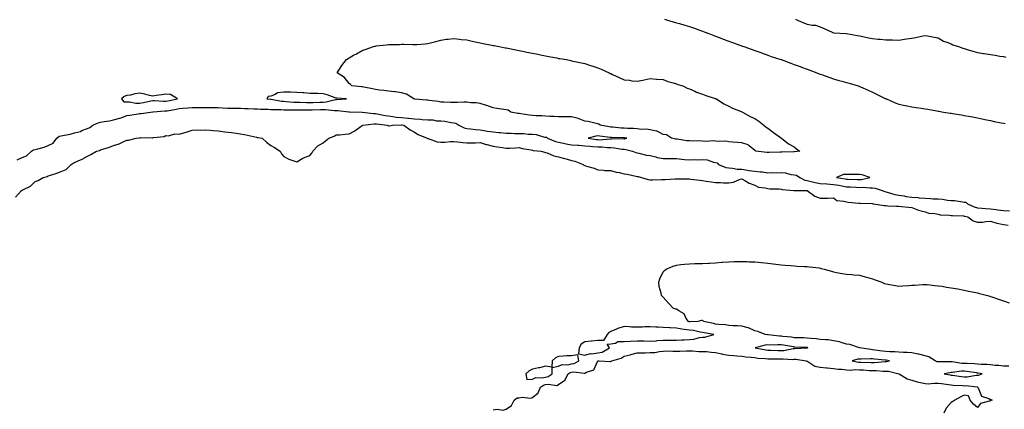
# Model space of a CAD drawing. Units: inches. Extents: x 1031843 to 1034483, y 7263578 to 7266218.
# Drawn here: x 1033296 to 1034049, y 7264925 to 7265222 of the extents above; entities that cross this region are included whole.
import ezdxf

# ---------------------------------------------------------------- set-up
doc = ezdxf.new("R2010")
doc.units = ezdxf.units.IN
doc.header["$MEASUREMENT"] = 0
doc.layers.add('Contour_10317263', color=7, linetype='Continuous', true_color=0x88673f)

msp = doc.modelspace()

# ---------------------------------------------------------------- linework, layer by layer
at = {"layer": 'Contour_10317263'}
for points in [[(1033788.91, 7265222.78, 3117), (1033791.92, 7265221.92, 3117), (1033796.68, 7265220.56, 3117), (1033798.05, 7265220.17, 3117), (1033800.57, 7265219.41, 3117), (1033804.42, 7265218.28, 3117), (1033808.05, 7265217.15, 3117), (1033812.01, 7265215.88, 3117), (1033815.26, 7265214.72, 3117), (1033818.05, 7265213.77, 3117), (1033819.4, 7265213.27, 3117), (1033822.85, 7265211.92, 3117), (1033826.57, 7265210.44, 3117), (1033828.05, 7265209.83, 3117), (1033831.41, 7265208.56, 3117), (1033833.79, 7265207.66, 3117), (1033838.05, 7265206.01, 3117), (1033841.06, 7265204.94, 3117), (1033847.21, 7265202.75, 3117), (1033848.05, 7265202.46, 3117), (1033848.44, 7265202.32, 3117), (1033849.59, 7265201.92, 3117), (1033855.86, 7265199.73, 3117), (1033858.05, 7265198.96, 3117), (1033862.7, 7265197.28, 3117), (1033863.21, 7265197.09, 3117), (1033868.05, 7265195.38, 3117), (1033870.57, 7265194.45, 3117), (1033877.93, 7265192.03, 3117), (1033878.11, 7265191.97, 3117), (1033878.26, 7265191.92, 3117), (1033885.41, 7265189.27, 3117), (1033888.05, 7265188.34, 3117), (1033892.72, 7265186.59, 3117), (1033893.71, 7265186.25, 3117), (1033898.05, 7265184.69, 3117), (1033900.02, 7265183.88, 3117), (1033905.37, 7265181.92, 3117), (1033907.27, 7265181.15, 3117), (1033908.05, 7265180.87, 3117), (1033909.69, 7265180.27, 3117), (1033914.57, 7265178.43, 3117), (1033918.05, 7265177.23, 3117), (1033922.25, 7265176.11, 3117), (1033924.48, 7265175.5, 3117), (1033928.05, 7265174.53, 3117), (1033930.1, 7265173.98, 3117), (1033937, 7265171.92, 3117), (1033937.76, 7265171.63, 3117), (1033938.05, 7265171.51, 3117), (1033938.79, 7265171.18, 3117), (1033944.71, 7265168.58, 3117), (1033948.05, 7265167.02, 3117), (1033951.53, 7265165.4, 3117), (1033957.58, 7265162.38, 3117), (1033958.05, 7265162.15, 3117), (1033958.21, 7265162.09, 3117), (1033958.6, 7265161.92, 3117), (1033965.18, 7265159.06, 3117), (1033968.05, 7265157.9, 3117), (1033972.97, 7265156.84, 3117), (1033973.17, 7265156.8, 3117), (1033978.05, 7265155.79, 3117), (1033981.41, 7265155.28, 3117), (1033985.2, 7265154.77, 3117), (1033988.05, 7265154.35, 3117), (1033990.12, 7265153.99, 3117), (1033997.21, 7265152.75, 3117), (1033998.05, 7265152.6, 3117), (1033998.64, 7265152.51, 3117), (1034002.27, 7265151.92, 3117), (1034007.25, 7265151.12, 3117), (1034008.05, 7265151.01, 3117), (1034009.12, 7265150.85, 3117), (1034015.84, 7265149.71, 3117), (1034018.05, 7265149.38, 3117), (1034021.19, 7265148.79, 3117), (1034024.36, 7265148.23, 3117), (1034028.05, 7265147.49, 3117), (1034032.64, 7265146.51, 3117), (1034033.69, 7265146.29, 3117), (1034038.05, 7265145.35, 3117), (1034040.92, 7265144.8, 3117), (1034046.19, 7265143.79, 3117), (1034048.05, 7265143.42, 3117), (1034049.32, 7265143.18, 3117)], [(1033889.01, 7265222.87, 3118), (1033891.02, 7265221.92, 3118), (1033895.96, 7265219.84, 3118), (1033898.05, 7265219.02, 3118), (1033901.7, 7265218.27, 3118), (1033904.3, 7265218.18, 3118), (1033908.05, 7265217, 3118), (1033911.57, 7265215.44, 3118), (1033917.11, 7265212.85, 3118), (1033918.05, 7265212.43, 3118), (1033918.44, 7265212.32, 3118), (1033927.82, 7265211.92, 3118), (1033928.05, 7265211.91, 3118), (1033928.07, 7265211.91, 3118), (1033936.43, 7265210.31, 3118), (1033938.05, 7265210, 3118), (1033940.43, 7265209.55, 3118), (1033944.83, 7265208.7, 3118), (1033948.05, 7265208.08, 3118), (1033952.29, 7265207.69, 3118), (1033953.75, 7265207.61, 3118), (1033958.05, 7265207.18, 3118), (1033962.93, 7265207.03, 3118), (1033963.17, 7265207.03, 3118), (1033968.05, 7265206.88, 3118), (1033972.5, 7265207.47, 3118), (1033973.89, 7265207.76, 3118), (1033978.05, 7265208.39, 3118), (1033981.16, 7265208.81, 3118), (1033986.29, 7265210.17, 3118), (1033988.05, 7265210.46, 3118), (1033989.85, 7265210.13, 3118), (1033995.14, 7265209.01, 3118), (1033998.05, 7265208.49, 3118), (1034002.19, 7265206.05, 3118), (1034004.69, 7265205.28, 3118), (1034008.05, 7265203.9, 3118), (1034009.42, 7265203.28, 3118), (1034013.77, 7265201.92, 3118), (1034016.86, 7265200.73, 3118), (1034018.05, 7265200.42, 3118), (1034020.18, 7265199.79, 3118), (1034024.51, 7265198.39, 3118), (1034028.05, 7265197.43, 3118), (1034032.82, 7265196.69, 3118), (1034033.36, 7265196.6, 3118), (1034038.05, 7265195.86, 3118), (1034041.57, 7265195.44, 3118), (1034045.28, 7265194.7, 3118), (1034048.05, 7265194.32, 3118), (1034049.85, 7265193.72, 3118)], [(1033294.44, 7265115.52, 3116), (1033298.05, 7265117.18, 3116), (1033301.47, 7265118.49, 3116), (1033305.2, 7265121.92, 3116), (1033306.86, 7265123.1, 3116), (1033308.05, 7265123.22, 3116), (1033310.02, 7265123.88, 3116), (1033314.92, 7265125.04, 3116), (1033318.05, 7265126.48, 3116), (1033321.82, 7265128.14, 3116), (1033324.75, 7265131.92, 3116), (1033326.45, 7265133.52, 3116), (1033328.05, 7265133.68, 3116), (1033330.39, 7265134.27, 3116), (1033334.89, 7265135.08, 3116), (1033338.05, 7265136.04, 3116), (1033342.82, 7265137.15, 3116), (1033343.83, 7265137.71, 3116), (1033348.05, 7265139.35, 3116), (1033349.89, 7265140.09, 3116), (1033352.11, 7265141.92, 3116), (1033356.25, 7265143.72, 3116), (1033358.05, 7265144.09, 3116), (1033360.75, 7265144.62, 3116), (1033364.85, 7265145.11, 3116), (1033368.05, 7265145.86, 3116), (1033372.8, 7265147.17, 3116), (1033373.73, 7265147.6, 3116), (1033378.05, 7265149.21, 3116), (1033380.43, 7265149.54, 3116), (1033386.74, 7265150.62, 3116), (1033388.05, 7265150.82, 3116), (1033389.05, 7265150.93, 3116), (1033396.27, 7265151.92, 3116), (1033397.89, 7265152.07, 3116), (1033398.05, 7265152.1, 3116), (1033398.23, 7265152.1, 3116), (1033407.25, 7265152.73, 3116), (1033408.05, 7265152.73, 3116), (1033409.07, 7265152.93, 3116), (1033415.75, 7265154.22, 3116), (1033418.05, 7265154.68, 3116), (1033421.04, 7265154.91, 3116), (1033424.81, 7265155.16, 3116), (1033428.05, 7265155.41, 3116), (1033431.51, 7265155.38, 3116), (1033434.63, 7265155.34, 3116), (1033438.05, 7265155.31, 3116), (1033441.43, 7265155.3, 3116), (1033444.71, 7265155.27, 3116), (1033448.05, 7265155.26, 3116), (1033451.29, 7265155.16, 3116), (1033455.06, 7265154.92, 3116), (1033458.05, 7265154.82, 3116), (1033460.94, 7265154.81, 3116), (1033465.22, 7265154.76, 3116), (1033468.05, 7265154.75, 3116), (1033470.75, 7265154.63, 3116), (1033475.53, 7265154.45, 3116), (1033478.05, 7265154.33, 3116), (1033480.32, 7265154.19, 3116), (1033485.94, 7265154.04, 3116), (1033488.05, 7265153.91, 3116), (1033489.89, 7265153.75, 3116), (1033496.14, 7265153.83, 3116), (1033498.05, 7265153.7, 3116), (1033499.75, 7265153.61, 3116), (1033506.33, 7265153.64, 3116), (1033508.05, 7265153.56, 3116), (1033509.69, 7265153.56, 3116), (1033516.35, 7265153.63, 3116), (1033518.05, 7265153.62, 3116), (1033519.79, 7265153.65, 3116), (1033526.21, 7265153.75, 3116), (1033528.05, 7265153.79, 3116), (1033530.02, 7265153.9, 3116), (1033536.9, 7265153.08, 3116), (1033538.05, 7265153.18, 3116), (1033539.28, 7265153.14, 3116), (1033547.84, 7265152.13, 3116), (1033548.05, 7265152.13, 3116), (1033548.28, 7265152.15, 3116), (1033558.05, 7265151.93, 3116), (1033558.09, 7265151.92, 3116), (1033567, 7265150.88, 3116), (1033568.05, 7265150.88, 3116), (1033569.32, 7265150.66, 3116), (1033575.45, 7265149.33, 3116), (1033578.05, 7265148.93, 3116), (1033581.37, 7265148.6, 3116), (1033584.16, 7265148.03, 3116), (1033588.05, 7265147.72, 3116), (1033592.76, 7265147.2, 3116), (1033593.26, 7265147.14, 3116), (1033598.05, 7265146.65, 3116), (1033602.5, 7265146.38, 3116), (1033603.73, 7265146.25, 3116), (1033608.05, 7265145.95, 3116), (1033612.01, 7265145.88, 3116), (1033614.65, 7265145.31, 3116), (1033618.05, 7265145.22, 3116), (1033621.02, 7265144.89, 3116), (1033626, 7265143.98, 3116), (1033628.05, 7265143.72, 3116), (1033629.61, 7265143.48, 3116), (1033631.74, 7265141.92, 3116), (1033635.96, 7265139.83, 3116), (1033638.05, 7265139.39, 3116), (1033640.8, 7265139.17, 3116), (1033644.69, 7265138.57, 3116), (1033648.05, 7265138.33, 3116), (1033652.37, 7265137.6, 3116), (1033653.48, 7265137.34, 3116), (1033658.05, 7265136.68, 3116), (1033662.42, 7265136.3, 3116), (1033663.77, 7265136.2, 3116), (1033668.05, 7265135.83, 3116), (1033671.82, 7265135.68, 3116), (1033674.32, 7265135.64, 3116), (1033678.05, 7265135.5, 3116), (1033681.57, 7265135.43, 3116), (1033684.92, 7265135.04, 3116), (1033688.05, 7265134.96, 3116), (1033690.92, 7265134.79, 3116), (1033697.19, 7265132.78, 3116), (1033698.05, 7265132.69, 3116), (1033698.75, 7265132.62, 3116), (1033699.71, 7265131.92, 3116), (1033705.67, 7265129.54, 3116), (1033708.05, 7265128.95, 3116), (1033711.78, 7265128.18, 3116), (1033713.77, 7265127.63, 3116), (1033718.05, 7265126.9, 3116), (1033722.64, 7265126.5, 3116), (1033723.48, 7265126.5, 3116), (1033728.05, 7265126.15, 3116), (1033731.9, 7265125.76, 3116), (1033734.28, 7265125.69, 3116), (1033738.05, 7265125.36, 3116), (1033741.43, 7265125.29, 3116), (1033745.14, 7265124.83, 3116), (1033748.05, 7265124.76, 3116), (1033750.71, 7265124.58, 3116), (1033756.33, 7265123.63, 3116), (1033758.05, 7265123.49, 3116), (1033759.55, 7265123.43, 3116), (1033764.55, 7265121.92, 3116), (1033767.05, 7265120.93, 3116), (1033768.05, 7265120.76, 3116), (1033769.42, 7265120.54, 3116), (1033775.18, 7265119.04, 3116), (1033778.05, 7265118.69, 3116), (1033782.27, 7265117.7, 3116), (1033783.4, 7265117.27, 3116), (1033788.05, 7265116.54, 3116), (1033792.62, 7265116.49, 3116), (1033793.48, 7265116.48, 3116), (1033798.05, 7265116.44, 3116), (1033802.19, 7265116.05, 3116), (1033804.16, 7265115.8, 3116), (1033808.05, 7265115.42, 3116), (1033811.74, 7265115.61, 3116), (1033814.5, 7265115.47, 3116), (1033818.05, 7265115.71, 3116), (1033821.66, 7265115.52, 3116), (1033826.39, 7265113.59, 3116), (1033828.05, 7265113.41, 3116), (1033829.34, 7265113.2, 3116), (1033830.26, 7265111.92, 3116), (1033835.8, 7265109.67, 3116), (1033838.05, 7265109.29, 3116), (1033840.9, 7265109.07, 3116), (1033844.51, 7265108.38, 3116), (1033848.05, 7265108.17, 3116), (1033852.39, 7265107.59, 3116), (1033853.52, 7265107.38, 3116), (1033858.05, 7265106.85, 3116), (1033862.42, 7265106.3, 3116), (1033863.83, 7265106.14, 3116), (1033868.05, 7265105.61, 3116), (1033871.84, 7265105.7, 3116), (1033874.42, 7265105.55, 3116), (1033878.05, 7265105.65, 3116), (1033881.53, 7265105.4, 3116), (1033885.65, 7265104.32, 3116), (1033888.05, 7265104.07, 3116), (1033889.91, 7265103.78, 3116), (1033892.41, 7265101.92, 3116), (1033896.14, 7265100, 3116), (1033898.05, 7265099.6, 3116), (1033901.04, 7265098.93, 3116), (1033904.2, 7265098.06, 3116), (1033908.05, 7265097.32, 3116), (1033912.97, 7265096.99, 3116), (1033913.11, 7265096.97, 3116), (1033918.05, 7265096.7, 3116), (1033922.09, 7265095.96, 3116), (1033924.46, 7265095.51, 3116), (1033928.05, 7265094.85, 3116), (1033930.86, 7265094.74, 3116), (1033935.53, 7265094.45, 3116), (1033938.05, 7265094.34, 3116), (1033940.61, 7265094.49, 3116), (1033946.04, 7265093.93, 3116), (1033948.05, 7265094.09, 3116), (1033950.04, 7265093.9, 3116), (1033955.32, 7265091.92, 3116), (1033957.29, 7265091.16, 3116), (1033958.05, 7265091.01, 3116), (1033959.16, 7265090.81, 3116), (1033965.1, 7265088.96, 3116), (1033968.05, 7265088.55, 3116), (1033972.03, 7265087.93, 3116), (1033973.64, 7265087.52, 3116), (1033978.05, 7265086.97, 3116), (1033982.72, 7265086.6, 3116), (1033983.44, 7265086.53, 3116), (1033988.05, 7265086.16, 3116), (1033992.13, 7265085.99, 3116), (1033994.2, 7265085.76, 3116), (1033998.05, 7265085.58, 3116), (1034001.45, 7265085.32, 3116), (1034005.3, 7265084.67, 3116), (1034008.05, 7265084.42, 3116), (1034010.47, 7265084.34, 3116), (1034016.74, 7265083.24, 3116), (1034018.05, 7265083.18, 3116), (1034019.14, 7265083.02, 3116), (1034020.49, 7265081.92, 3116), (1034025.59, 7265079.46, 3116), (1034028.05, 7265078.74, 3116), (1034031.39, 7265078.59, 3116), (1034034.34, 7265078.22, 3116), (1034038.05, 7265078.07, 3116), (1034042.52, 7265077.45, 3116), (1034043.42, 7265077.29, 3116), (1034048.05, 7265076.7, 3116), (1034052.62, 7265076.49, 3116)], [(1033292.95, 7265087.02, 3115), (1033297.62, 7265091.92, 3115), (1033297.91, 7265092.06, 3115), (1033298.05, 7265092.16, 3115), (1033298.64, 7265092.51, 3115), (1033304.59, 7265095.38, 3115), (1033308.05, 7265098.87, 3115), (1033310.35, 7265099.62, 3115), (1033314.14, 7265101.92, 3115), (1033317.29, 7265102.67, 3115), (1033318.05, 7265103.12, 3115), (1033319.87, 7265103.75, 3115), (1033324.67, 7265105.3, 3115), (1033328.05, 7265106.52, 3115), (1033331.88, 7265108.08, 3115), (1033335.55, 7265111.92, 3115), (1033337.23, 7265112.75, 3115), (1033338.05, 7265113.47, 3115), (1033340.88, 7265114.76, 3115), (1033344.01, 7265115.95, 3115), (1033348.05, 7265118.32, 3115), (1033350.59, 7265119.37, 3115), (1033354.87, 7265121.92, 3115), (1033357.31, 7265122.66, 3115), (1033358.05, 7265123, 3115), (1033359.71, 7265123.57, 3115), (1033364.85, 7265125.12, 3115), (1033368.05, 7265126.36, 3115), (1033372.31, 7265127.65, 3115), (1033375.43, 7265129.29, 3115), (1033378.05, 7265130.42, 3115), (1033379.5, 7265130.46, 3115), (1033385.22, 7265131.92, 3115), (1033387.76, 7265132.21, 3115), (1033388.05, 7265132.28, 3115), (1033388.48, 7265132.36, 3115), (1033397.76, 7265132.2, 3115), (1033398.05, 7265132.28, 3115), (1033398.58, 7265132.44, 3115), (1033406.78, 7265133.19, 3115), (1033408.05, 7265133.94, 3115), (1033409.87, 7265133.75, 3115), (1033414.77, 7265135.21, 3115), (1033418.05, 7265135.06, 3115), (1033422.42, 7265136.29, 3115), (1033423.44, 7265136.52, 3115), (1033428.05, 7265137.99, 3115), (1033431.62, 7265138.35, 3115), (1033434.26, 7265138.13, 3115), (1033438.05, 7265138.39, 3115), (1033441.86, 7265138.12, 3115), (1033444.03, 7265137.91, 3115), (1033448.05, 7265137.64, 3115), (1033453.03, 7265136.89, 3115), (1033453.09, 7265136.89, 3115), (1033458.05, 7265136.25, 3115), (1033461.8, 7265135.66, 3115), (1033464.75, 7265135.23, 3115), (1033468.05, 7265134.72, 3115), (1033470.35, 7265134.21, 3115), (1033477.19, 7265132.77, 3115), (1033478.05, 7265132.59, 3115), (1033478.62, 7265132.49, 3115), (1033481.6, 7265131.92, 3115), (1033484.98, 7265128.85, 3115), (1033488.05, 7265126.49, 3115), (1033490.88, 7265124.75, 3115), (1033495.43, 7265121.92, 3115), (1033496.23, 7265120.11, 3115), (1033498.05, 7265117.88, 3115), (1033501.98, 7265115.85, 3115), (1033504.98, 7265114.99, 3115), (1033508.05, 7265113.79, 3115), (1033512.7, 7265116.58, 3115), (1033513.11, 7265116.85, 3115), (1033518.05, 7265118.83, 3115), (1033519.4, 7265120.57, 3115), (1033520.28, 7265121.92, 3115), (1033523.97, 7265126.01, 3115), (1033528.05, 7265128.28, 3115), (1033530.02, 7265129.94, 3115), (1033532.48, 7265131.92, 3115), (1033536.59, 7265133.38, 3115), (1033538.05, 7265134.48, 3115), (1033540.73, 7265134.61, 3115), (1033544.94, 7265135.03, 3115), (1033548.05, 7265135.16, 3115), (1033552.37, 7265137.6, 3115), (1033557.15, 7265141.02, 3115), (1033558.05, 7265141.64, 3115), (1033558.21, 7265141.76, 3115), (1033558.36, 7265141.92, 3115), (1033567.01, 7265142.95, 3115), (1033568.05, 7265142.95, 3115), (1033568.93, 7265142.8, 3115), (1033577.15, 7265141.92, 3115), (1033577.66, 7265141.53, 3115), (1033578.05, 7265141.4, 3115), (1033578.56, 7265141.4, 3115), (1033581.25, 7265141.92, 3115), (1033587.89, 7265142.09, 3115), (1033588.05, 7265142.08, 3115), (1033588.19, 7265142.06, 3115), (1033589.89, 7265141.92, 3115), (1033594.55, 7265138.42, 3115), (1033598.05, 7265136.56, 3115), (1033600.78, 7265134.66, 3115), (1033607.58, 7265131.92, 3115), (1033607.87, 7265131.73, 3115), (1033608.05, 7265131.69, 3115), (1033608.34, 7265131.62, 3115), (1033615.34, 7265129.2, 3115), (1033618.05, 7265128.81, 3115), (1033621.1, 7265128.87, 3115), (1033625.51, 7265129.37, 3115), (1033628.05, 7265129.43, 3115), (1033630.76, 7265129.21, 3115), (1033634.89, 7265128.76, 3115), (1033638.05, 7265128.49, 3115), (1033641.45, 7265128.51, 3115), (1033644.67, 7265128.53, 3115), (1033648.05, 7265128.55, 3115), (1033652.78, 7265127.2, 3115), (1033653.17, 7265127.05, 3115), (1033658.05, 7265125.98, 3115), (1033661.37, 7265125.23, 3115), (1033665.08, 7265124.89, 3115), (1033668.05, 7265124.35, 3115), (1033670.49, 7265124.37, 3115), (1033675.26, 7265124.7, 3115), (1033678.05, 7265124.72, 3115), (1033680.24, 7265124.12, 3115), (1033687, 7265122.97, 3115), (1033688.05, 7265122.72, 3115), (1033688.64, 7265122.51, 3115), (1033694.69, 7265121.92, 3115), (1033697.35, 7265121.22, 3115), (1033698.05, 7265121.07, 3115), (1033699.28, 7265120.7, 3115), (1033704.5, 7265118.37, 3115), (1033708.05, 7265117.63, 3115), (1033712.54, 7265116.41, 3115), (1033713.91, 7265116.06, 3115), (1033718.05, 7265114.96, 3115), (1033720.59, 7265114.47, 3115), (1033726.76, 7265111.92, 3115), (1033727.44, 7265111.31, 3115), (1033728.05, 7265110.98, 3115), (1033729.48, 7265110.48, 3115), (1033735.24, 7265109.12, 3115), (1033738.05, 7265107.76, 3115), (1033742.35, 7265107.62, 3115), (1033743.5, 7265107.36, 3115), (1033748.05, 7265107.26, 3115), (1033752.15, 7265106.03, 3115), (1033754.34, 7265105.63, 3115), (1033758.05, 7265104.69, 3115), (1033760.53, 7265104.4, 3115), (1033767.03, 7265102.93, 3115), (1033768.05, 7265102.79, 3115), (1033768.79, 7265102.66, 3115), (1033771.51, 7265101.92, 3115), (1033776.6, 7265100.46, 3115), (1033778.05, 7265100.11, 3115), (1033779.87, 7265100.11, 3115), (1033786.57, 7265100.44, 3115), (1033788.05, 7265100.45, 3115), (1033789.48, 7265100.49, 3115), (1033797.03, 7265100.91, 3115), (1033798.05, 7265100.95, 3115), (1033799.03, 7265100.93, 3115), (1033807.07, 7265100.93, 3115), (1033808.05, 7265100.91, 3115), (1033809.2, 7265100.77, 3115), (1033815.94, 7265099.81, 3115), (1033818.05, 7265099.55, 3115), (1033820.76, 7265099.2, 3115), (1033824.65, 7265098.52, 3115), (1033828.05, 7265098.13, 3115), (1033831.86, 7265098.1, 3115), (1033834.12, 7265097.98, 3115), (1033838.05, 7265097.95, 3115), (1033841.59, 7265098.38, 3115), (1033846.7, 7265100.58, 3115), (1033848.05, 7265100.88, 3115), (1033850.28, 7265099.69, 3115), (1033853.64, 7265097.52, 3115), (1033858.05, 7265096.11, 3115), (1033860.73, 7265094.61, 3115), (1033865.88, 7265094.1, 3115), (1033868.05, 7265093.43, 3115), (1033869.38, 7265093.25, 3115), (1033876.72, 7265093.24, 3115), (1033878.05, 7265093.1, 3115), (1033878.89, 7265092.76, 3115), (1033887.85, 7265092.13, 3115), (1033888.05, 7265092.08, 3115), (1033888.17, 7265092.04, 3115), (1033898.03, 7265091.93, 3115), (1033898.05, 7265091.93, 3115), (1033898.11, 7265091.92, 3115), (1033903.81, 7265087.68, 3115), (1033908.05, 7265086.16, 3115), (1033912.39, 7265086.27, 3115), (1033913.81, 7265086.16, 3115), (1033918.05, 7265086.29, 3115), (1033920.61, 7265084.48, 3115), (1033926.02, 7265083.95, 3115), (1033928.05, 7265083.27, 3115), (1033929.24, 7265083.11, 3115), (1033937.54, 7265082.42, 3115), (1033938.05, 7265082.36, 3115), (1033938.44, 7265082.3, 3115), (1033948.01, 7265081.95, 3115), (1033948.05, 7265081.95, 3115), (1033948.07, 7265081.94, 3115), (1033948.71, 7265081.92, 3115), (1033956.78, 7265080.65, 3115), (1033958.05, 7265080.46, 3115), (1033959.55, 7265080.42, 3115), (1033966.14, 7265080.01, 3115), (1033968.05, 7265079.97, 3115), (1033970.2, 7265079.77, 3115), (1033975.32, 7265079.19, 3115), (1033978.05, 7265078.93, 3115), (1033983.01, 7265076.95, 3115), (1033983.07, 7265076.93, 3115), (1033988.05, 7265075.61, 3115), (1033990.86, 7265074.73, 3115), (1033995.59, 7265074.39, 3115), (1033998.05, 7265073.85, 3115), (1033999.59, 7265073.46, 3115), (1034006.76, 7265073.2, 3115), (1034008.05, 7265072.97, 3115), (1034008.97, 7265072.83, 3115), (1034017.37, 7265072.6, 3115), (1034018.05, 7265072.52, 3115), (1034018.48, 7265072.35, 3115), (1034020.73, 7265071.92, 3115), (1034024.87, 7265068.75, 3115), (1034028.05, 7265067.74, 3115), (1034032.07, 7265067.9, 3115), (1034034.44, 7265068.32, 3115), (1034038.05, 7265068.5, 3115), (1034042.84, 7265067.13, 3115), (1034043.15, 7265067.01, 3115), (1034048.05, 7265065.97, 3115), (1034051.66, 7265065.54, 3115)], [(1034052, 7264957.96, 3114), (1034048.05, 7264957.96, 3114), (1034044.5, 7264958.38, 3114), (1034041.57, 7264958.41, 3114), (1034038.05, 7264958.75, 3114), (1034035.22, 7264959.08, 3114), (1034030.84, 7264959.13, 3114), (1034028.05, 7264959.39, 3114), (1034025.75, 7264959.62, 3114), (1034020.18, 7264959.78, 3114), (1034018.05, 7264959.97, 3114), (1034016.12, 7264959.99, 3114), (1034008.71, 7264961.27, 3114), (1034008.05, 7264961.28, 3114), (1034007.33, 7264961.21, 3114), (1033998.69, 7264961.28, 3114), (1033998.05, 7264961.21, 3114), (1033997.39, 7264961.26, 3114), (1033995.8, 7264961.92, 3114), (1033991.1, 7264964.98, 3114), (1033988.05, 7264965.67, 3114), (1033983.25, 7264967.13, 3114), (1033982.85, 7264967.13, 3114), (1033978.05, 7264968.03, 3114), (1033974.5, 7264968.37, 3114), (1033971.64, 7264968.33, 3114), (1033968.05, 7264968.6, 3114), (1033965.02, 7264968.88, 3114), (1033961.12, 7264968.85, 3114), (1033958.05, 7264969.1, 3114), (1033955.51, 7264969.38, 3114), (1033949.81, 7264970.16, 3114), (1033948.05, 7264970.37, 3114), (1033946.59, 7264970.46, 3114), (1033938.07, 7264971.9, 3114), (1033938.03, 7264971.9, 3114), (1033937.93, 7264971.92, 3114), (1033930.57, 7264974.44, 3114), (1033928.05, 7264974.78, 3114), (1033924.1, 7264975.86, 3114), (1033922.64, 7264976.5, 3114), (1033918.05, 7264977.3, 3114), (1033914.01, 7264977.87, 3114), (1033912.13, 7264977.84, 3114), (1033908.05, 7264978.28, 3114), (1033904.92, 7264978.8, 3114), (1033901.06, 7264978.91, 3114), (1033898.05, 7264979.31, 3114), (1033895.53, 7264979.39, 3114), (1033890.43, 7264979.53, 3114), (1033888.05, 7264979.61, 3114), (1033886.04, 7264979.9, 3114), (1033879.51, 7264980.46, 3114), (1033878.05, 7264980.65, 3114), (1033876.82, 7264980.69, 3114), (1033868.3, 7264981.66, 3114), (1033868.05, 7264981.67, 3114), (1033867.78, 7264981.66, 3114), (1033865.94, 7264981.92, 3114), (1033860.43, 7264984.3, 3114), (1033858.05, 7264984.78, 3114), (1033853.23, 7264987.09, 3114), (1033852.87, 7264987.1, 3114), (1033848.05, 7264988.3, 3114), (1033844.81, 7264988.68, 3114), (1033841.27, 7264988.7, 3114), (1033838.05, 7264989, 3114), (1033835.53, 7264989.41, 3114), (1033830.24, 7264989.73, 3114), (1033828.05, 7264990.03, 3114), (1033826.47, 7264990.34, 3114), (1033818.85, 7264991.92, 3114), (1033818.58, 7264992.46, 3114), (1033818.05, 7264992.84, 3114), (1033817.19, 7264992.77, 3114), (1033814.38, 7264991.92, 3114), (1033808.28, 7264991.68, 3114), (1033808.05, 7264991.71, 3114), (1033807.85, 7264991.73, 3114), (1033807.21, 7264991.92, 3114), (1033805.59, 7264994.38, 3114), (1033803.89, 7264997.77, 3114), (1033799.91, 7265000.07, 3114), (1033798.05, 7265001.39, 3114), (1033797.62, 7265001.5, 3114), (1033795.98, 7265001.92, 3114), (1033792.05, 7265005.92, 3114), (1033788.05, 7265010.56, 3114), (1033787.33, 7265011.2, 3114), (1033786.64, 7265011.92, 3114), (1033786.41, 7265013.55, 3114), (1033784.89, 7265018.77, 3114), (1033784.59, 7265021.92, 3114), (1033785.35, 7265024.63, 3114), (1033788.05, 7265029.96, 3114), (1033788.99, 7265030.99, 3114), (1033790.37, 7265031.92, 3114), (1033795.63, 7265034.34, 3114), (1033798.05, 7265035.08, 3114), (1033801.49, 7265035.37, 3114), (1033804.24, 7265035.73, 3114), (1033808.05, 7265035.98, 3114), (1033812.27, 7265036.14, 3114), (1033813.73, 7265036.23, 3114), (1033818.05, 7265036.34, 3114), (1033822.7, 7265036.58, 3114), (1033823.34, 7265036.62, 3114), (1033828.05, 7265036.84, 3114), (1033832.82, 7265037.15, 3114), (1033833.3, 7265037.17, 3114), (1033838.05, 7265037.46, 3114), (1033842.31, 7265037.66, 3114), (1033843.81, 7265037.68, 3114), (1033848.05, 7265037.87, 3114), (1033852.25, 7265037.71, 3114), (1033853.75, 7265037.62, 3114), (1033858.05, 7265037.49, 3114), (1033862.99, 7265036.99, 3114), (1033863.11, 7265036.97, 3114), (1033868.05, 7265036.52, 3114), (1033872.13, 7265036, 3114), (1033874.16, 7265035.8, 3114), (1033878.05, 7265035.35, 3114), (1033881.14, 7265035.01, 3114), (1033885.28, 7265034.7, 3114), (1033888.05, 7265034.42, 3114), (1033890.39, 7265034.25, 3114), (1033895.92, 7265034.04, 3114), (1033898.05, 7265033.91, 3114), (1033899.83, 7265033.7, 3114), (1033907.15, 7265032.82, 3114), (1033908.05, 7265032.71, 3114), (1033908.69, 7265032.56, 3114), (1033911.1, 7265031.92, 3114), (1033916.49, 7265030.36, 3114), (1033918.05, 7265029.88, 3114), (1033920.53, 7265029.44, 3114), (1033924.87, 7265028.74, 3114), (1033928.05, 7265028.14, 3114), (1033932.21, 7265027.76, 3114), (1033933.79, 7265027.67, 3114), (1033938.05, 7265027.25, 3114), (1033942.33, 7265026.2, 3114), (1033944.4, 7265025.57, 3114), (1033948.05, 7265024.59, 3114), (1033950.02, 7265023.89, 3114), (1033955.02, 7265021.92, 3114), (1033957.19, 7265021.05, 3114), (1033958.05, 7265020.68, 3114), (1033959.57, 7265020.39, 3114), (1033965.57, 7265019.45, 3114), (1033968.05, 7265018.94, 3114), (1033970.84, 7265019.12, 3114), (1033975.63, 7265019.5, 3114), (1033978.05, 7265019.65, 3114), (1033980.14, 7265019.82, 3114), (1033986.33, 7265020.19, 3114), (1033988.05, 7265020.33, 3114), (1033989.81, 7265020.16, 3114), (1033995.65, 7265019.52, 3114), (1033998.05, 7265019.28, 3114), (1034001.16, 7265018.82, 3114), (1034004.44, 7265018.31, 3114), (1034008.05, 7265017.78, 3114), (1034013.01, 7265016.89, 3114), (1034013.09, 7265016.87, 3114), (1034018.05, 7265015.95, 3114), (1034021.39, 7265015.25, 3114), (1034025.65, 7265014.32, 3114), (1034028.05, 7265013.8, 3114), (1034029.57, 7265013.45, 3114), (1034035.73, 7265011.92, 3114), (1034037.48, 7265011.35, 3114), (1034038.05, 7265011.17, 3114), (1034039.16, 7265010.8, 3114), (1034045, 7265008.88, 3114), (1034048.05, 7265007.85, 3114), (1034052.42, 7265006.3, 3114)], [(1033658.05, 7264924.42, 3114), (1033661.1, 7264924.96, 3114), (1033665.82, 7264924.15, 3114), (1033668.05, 7264925.13, 3114), (1033672.09, 7264927.89, 3114), (1033674.16, 7264931.92, 3114), (1033676.35, 7264933.63, 3114), (1033678.05, 7264933.75, 3114), (1033680.32, 7264934.2, 3114), (1033686.66, 7264933.31, 3114), (1033688.05, 7264933.97, 3114), (1033692.42, 7264937.55, 3114), (1033694.12, 7264941.92, 3114), (1033696.51, 7264943.46, 3114), (1033698.05, 7264943.78, 3114), (1033700.34, 7264944.2, 3114), (1033706.78, 7264943.2, 3114), (1033708.05, 7264943.78, 3114), (1033712.85, 7264947.11, 3114), (1033715.34, 7264951.92, 3114), (1033716.94, 7264953.03, 3114), (1033718.05, 7264953.3, 3114), (1033719.69, 7264953.55, 3114), (1033727.58, 7264952.39, 3114), (1033728.05, 7264952.55, 3114), (1033729.5, 7264953.36, 3114), (1033735, 7264954.96, 3114), (1033737.97, 7264961.85, 3114), (1033738.03, 7264961.92, 3114), (1033738.05, 7264961.93, 3114), (1033738.07, 7264961.93, 3114), (1033738.97, 7264961.92, 3114), (1033747.52, 7264961.39, 3114), (1033748.05, 7264961.52, 3114), (1033748.32, 7264961.64, 3114), (1033748.81, 7264961.92, 3114), (1033755.9, 7264964.07, 3114), (1033758.05, 7264965.52, 3114), (1033762.72, 7264966.6, 3114), (1033763.28, 7264966.7, 3114), (1033768.05, 7264967.96, 3114), (1033771.84, 7264968.13, 3114), (1033774.2, 7264968.07, 3114), (1033778.05, 7264968.23, 3114), (1033781.57, 7264968.41, 3114), (1033785.16, 7264969.03, 3114), (1033788.05, 7264969.22, 3114), (1033790.51, 7264969.46, 3114), (1033795.34, 7264969.21, 3114), (1033798.05, 7264969.41, 3114), (1033800.67, 7264969.3, 3114), (1033805.73, 7264969.6, 3114), (1033808.05, 7264969.47, 3114), (1033810.37, 7264969.6, 3114), (1033815.16, 7264969.02, 3114), (1033818.05, 7264969.14, 3114), (1033821, 7264968.98, 3114), (1033824.55, 7264968.42, 3114), (1033828.05, 7264968.28, 3114), (1033832.78, 7264967.2, 3114), (1033833.19, 7264967.06, 3114), (1033838.05, 7264966.24, 3114), (1033842.01, 7264965.89, 3114), (1033844.16, 7264965.81, 3114), (1033848.05, 7264965.49, 3114), (1033851.23, 7264965.09, 3114), (1033855.24, 7264964.72, 3114), (1033858.05, 7264964.39, 3114), (1033860.22, 7264964.08, 3114), (1033866.29, 7264963.68, 3114), (1033868.05, 7264963.45, 3114), (1033869.55, 7264963.43, 3114), (1033876.51, 7264963.46, 3114), (1033878.05, 7264963.43, 3114), (1033879.67, 7264963.53, 3114), (1033886.9, 7264963.07, 3114), (1033888.05, 7264963.16, 3114), (1033889.24, 7264963.11, 3114), (1033897.35, 7264961.92, 3114), (1033897.84, 7264961.71, 3114), (1033898.05, 7264961.65, 3114), (1033898.54, 7264961.43, 3114), (1033903.93, 7264957.81, 3114), (1033908.05, 7264957.05, 3114), (1033912.72, 7264956.59, 3114), (1033913.44, 7264956.54, 3114), (1033918.05, 7264956.1, 3114), (1033921.72, 7264955.58, 3114), (1033924.51, 7264955.46, 3114), (1033928.05, 7264955.05, 3114), (1033931, 7264954.87, 3114), (1033934.75, 7264955.22, 3114), (1033938.05, 7264955.08, 3114), (1033941.08, 7264954.95, 3114), (1033945.3, 7264954.66, 3114), (1033948.05, 7264954.54, 3114), (1033950.65, 7264954.53, 3114), (1033956, 7264953.98, 3114), (1033958.05, 7264953.97, 3114), (1033960.08, 7264953.95, 3114), (1033967.95, 7264952.03, 3114), (1033968.05, 7264952.03, 3114), (1033968.15, 7264952.01, 3114), (1033968.25, 7264951.92, 3114), (1033974.32, 7264948.19, 3114), (1033978.05, 7264947.04, 3114), (1033982.05, 7264945.91, 3114), (1033984.59, 7264945.37, 3114), (1033988.05, 7264944.5, 3114), (1033990.59, 7264944.46, 3114), (1033995.04, 7264944.93, 3114), (1033998.05, 7264944.9, 3114), (1034000.65, 7264944.51, 3114), (1034006.08, 7264943.89, 3114), (1034008.05, 7264943.62, 3114), (1034009.57, 7264943.45, 3114), (1034016.92, 7264943.05, 3114), (1034018.05, 7264942.94, 3114), (1034019.1, 7264942.97, 3114), (1034027.99, 7264941.99, 3114), (1034028.11, 7264941.99, 3114), (1034028.23, 7264941.92, 3114), (1034028.56, 7264941.41, 3114), (1034031.16, 7264935.04, 3114), (1034036.74, 7264933.22, 3114), (1034038.05, 7264932.47, 3114), (1034038.42, 7264932.29, 3114), (1034039.4, 7264931.92, 3114), (1034038.38, 7264931.59, 3114), (1034038.05, 7264931.47, 3114), (1034037.17, 7264931.04, 3114), (1034030.55, 7264929.42, 3114), (1034028.05, 7264926.21, 3114), (1034025.04, 7264928.91, 3114), (1034022.44, 7264931.92, 3114), (1034021.35, 7264935.22, 3114), (1034018.05, 7264935.61, 3114), (1034015.45, 7264934.53, 3114), (1034010.82, 7264931.92, 3114), (1034009.2, 7264930.77, 3114), (1034008.05, 7264930.18, 3114), (1034004.2, 7264925.76, 3114), (1034002.33, 7264921.92, 3114)]]:
    msp.add_polyline3d(points, dxfattribs=at)
for points in [[(1033888.05, 7265121.56, 3116), (1033887.7, 7265121.57, 3116), (1033878.69, 7265121.27, 3116), (1033878.05, 7265121.3, 3116), (1033877.46, 7265121.33, 3116), (1033869.01, 7265120.96, 3116), (1033868.05, 7265121.01, 3116), (1033867.09, 7265120.96, 3116), (1033858.71, 7265121.92, 3116), (1033858.52, 7265122.4, 3116), (1033858.05, 7265122.53, 3116), (1033853.79, 7265126.17, 3116), (1033853.01, 7265126.89, 3116), (1033848.05, 7265128.4, 3116), (1033844.89, 7265128.75, 3116), (1033841.04, 7265128.94, 3116), (1033838.05, 7265129.22, 3116), (1033835.84, 7265129.7, 3116), (1033830.59, 7265129.39, 3116), (1033828.05, 7265129.73, 3116), (1033826.12, 7265129.99, 3116), (1033820.55, 7265129.43, 3116), (1033818.05, 7265129.63, 3116), (1033815.98, 7265129.85, 3116), (1033810.28, 7265129.69, 3116), (1033808.05, 7265129.88, 3116), (1033806.08, 7265129.95, 3116), (1033798.79, 7265131.19, 3116), (1033798.05, 7265131.22, 3116), (1033797.41, 7265131.28, 3116), (1033794.44, 7265131.92, 3116), (1033790.53, 7265134.39, 3116), (1033788.05, 7265134.88, 3116), (1033783.42, 7265137.28, 3116), (1033782.72, 7265137.24, 3116), (1033778.05, 7265138.35, 3116), (1033774.89, 7265138.75, 3116), (1033771.27, 7265138.7, 3116), (1033768.05, 7265139.02, 3116), (1033765.39, 7265139.26, 3116), (1033760.65, 7265139.32, 3116), (1033758.05, 7265139.53, 3116), (1033755.78, 7265139.66, 3116), (1033749.59, 7265140.38, 3116), (1033748.05, 7265140.48, 3116), (1033746.8, 7265140.67, 3116), (1033739.81, 7265141.92, 3116), (1033738.87, 7265142.74, 3116), (1033738.05, 7265142.91, 3116), (1033736.88, 7265143.08, 3116), (1033730.75, 7265144.63, 3116), (1033728.05, 7265144.95, 3116), (1033723.13, 7265147.01, 3116), (1033722.95, 7265147.01, 3116), (1033718.05, 7265148.21, 3116), (1033714.42, 7265148.29, 3116), (1033711.76, 7265148.2, 3116), (1033708.05, 7265148.28, 3116), (1033704.75, 7265148.63, 3116), (1033701.43, 7265148.54, 3116), (1033698.05, 7265148.82, 3116), (1033695.22, 7265149.08, 3116), (1033690.86, 7265149.1, 3116), (1033688.05, 7265149.31, 3116), (1033685.73, 7265149.6, 3116), (1033679.32, 7265150.65, 3116), (1033678.05, 7265150.82, 3116), (1033677, 7265150.87, 3116), (1033671.45, 7265151.92, 3116), (1033669.44, 7265153.32, 3116), (1033668.05, 7265153.53, 3116), (1033666.12, 7265153.84, 3116), (1033660.84, 7265154.72, 3116), (1033658.05, 7265155.18, 3116), (1033653.11, 7265156.98, 3116), (1033652.97, 7265157, 3116), (1033648.05, 7265158.33, 3116), (1033645.06, 7265158.93, 3116), (1033641.04, 7265158.93, 3116), (1033638.05, 7265159.37, 3116), (1033635.65, 7265159.52, 3116), (1033630.88, 7265159.08, 3116), (1033628.05, 7265159.21, 3116), (1033625.35, 7265159.21, 3116), (1033620.49, 7265159.48, 3116), (1033618.05, 7265159.49, 3116), (1033616, 7265159.87, 3116), (1033609.2, 7265160.76, 3116), (1033608.05, 7265160.95, 3116), (1033607.11, 7265160.98, 3116), (1033598.19, 7265161.77, 3116), (1033598.05, 7265161.78, 3116), (1033597.91, 7265161.78, 3116), (1033597.48, 7265161.92, 3116), (1033591.78, 7265165.66, 3116), (1033588.05, 7265166.56, 3116), (1033583.44, 7265167.32, 3116), (1033582.64, 7265167.33, 3116), (1033578.05, 7265167.91, 3116), (1033574.55, 7265168.42, 3116), (1033571.29, 7265168.69, 3116), (1033568.05, 7265169.11, 3116), (1033565.78, 7265169.64, 3116), (1033559.14, 7265170.83, 3116), (1033558.05, 7265171.06, 3116), (1033557.35, 7265171.21, 3116), (1033549.98, 7265171.92, 3116), (1033549.1, 7265172.97, 3116), (1033548.05, 7265173.65, 3116), (1033544.51, 7265178.39, 3116), (1033538.97, 7265181.92, 3116), (1033540.75, 7265184.63, 3116), (1033542.54, 7265187.43, 3116), (1033546.06, 7265191.92, 3116), (1033547.19, 7265192.77, 3116), (1033548.05, 7265193.43, 3116), (1033551.41, 7265195.27, 3116), (1033553.54, 7265196.42, 3116), (1033558.05, 7265199.04, 3116), (1033560.2, 7265199.78, 3116), (1033566.53, 7265201.92, 3116), (1033567.7, 7265202.26, 3116), (1033568.05, 7265202.35, 3116), (1033568.54, 7265202.42, 3116), (1033576.66, 7265203.3, 3116), (1033578.05, 7265203.48, 3116), (1033579.69, 7265203.55, 3116), (1033586.41, 7265203.55, 3116), (1033588.05, 7265203.63, 3116), (1033589.77, 7265203.64, 3116), (1033596.6, 7265203.38, 3116), (1033598.05, 7265203.38, 3116), (1033599.63, 7265203.51, 3116), (1033605.98, 7265203.99, 3116), (1033608.05, 7265204.16, 3116), (1033611.12, 7265204.98, 3116), (1033614.14, 7265205.83, 3116), (1033618.05, 7265206.91, 3116), (1033622.37, 7265207.61, 3116), (1033623.73, 7265207.6, 3116), (1033628.05, 7265208.15, 3116), (1033632.33, 7265207.64, 3116), (1033633.52, 7265207.39, 3116), (1033638.05, 7265206.98, 3116), (1033642.07, 7265205.93, 3116), (1033644.34, 7265205.63, 3116), (1033648.05, 7265204.84, 3116), (1033650.41, 7265204.29, 3116), (1033656.96, 7265203.02, 3116), (1033658.05, 7265202.78, 3116), (1033658.77, 7265202.63, 3116), (1033662.72, 7265201.92, 3116), (1033667.13, 7265200.99, 3116), (1033668.05, 7265200.84, 3116), (1033669.38, 7265200.58, 3116), (1033675.49, 7265199.35, 3116), (1033678.05, 7265198.9, 3116), (1033681.82, 7265198.15, 3116), (1033683.85, 7265197.73, 3116), (1033688.05, 7265196.94, 3116), (1033692.21, 7265196.07, 3116), (1033694.3, 7265195.68, 3116), (1033698.05, 7265194.92, 3116), (1033700.51, 7265194.37, 3116), (1033706.78, 7265193.19, 3116), (1033708.05, 7265192.92, 3116), (1033708.91, 7265192.77, 3116), (1033714.14, 7265191.92, 3116), (1033717.35, 7265191.21, 3116), (1033718.05, 7265191.05, 3116), (1033719.18, 7265190.78, 3116), (1033725.63, 7265189.51, 3116), (1033728.05, 7265188.88, 3116), (1033732.48, 7265187.48, 3116), (1033733.36, 7265187.24, 3116), (1033738.05, 7265185.58, 3116), (1033740.69, 7265184.55, 3116), (1033746.66, 7265181.92, 3116), (1033747.58, 7265181.45, 3116), (1033748.05, 7265181.23, 3116), (1033749.34, 7265180.63, 3116), (1033754.46, 7265178.33, 3116), (1033758.05, 7265176.61, 3116), (1033762.27, 7265176.14, 3116), (1033764.1, 7265175.87, 3116), (1033768.05, 7265175.4, 3116), (1033772.46, 7265176.33, 3116), (1033773.44, 7265176.53, 3116), (1033778.05, 7265177.52, 3116), (1033782.87, 7265177.1, 3116), (1033783.17, 7265177.05, 3116), (1033788.05, 7265176.65, 3116), (1033791.47, 7265175.34, 3116), (1033795.63, 7265174.34, 3116), (1033798.05, 7265173.58, 3116), (1033799.2, 7265173.06, 3116), (1033802.97, 7265171.92, 3116), (1033806.39, 7265170.26, 3116), (1033808.05, 7265169.67, 3116), (1033812.09, 7265167.87, 3116), (1033813.36, 7265167.22, 3116), (1033818.05, 7265165.61, 3116), (1033820.61, 7265164.47, 3116), (1033827.7, 7265162.26, 3116), (1033828.05, 7265162.13, 3116), (1033828.21, 7265162.07, 3116), (1033828.62, 7265161.92, 3116), (1033834.28, 7265158.14, 3116), (1033838.05, 7265156.32, 3116), (1033841, 7265154.88, 3116), (1033847.68, 7265152.28, 3116), (1033848.05, 7265152.13, 3116), (1033848.19, 7265152.05, 3116), (1033848.48, 7265151.92, 3116), (1033854.51, 7265148.39, 3116), (1033858.05, 7265147.03, 3116), (1033860.98, 7265144.85, 3116), (1033864.92, 7265141.92, 3116), (1033866.55, 7265140.42, 3116), (1033868.05, 7265139.51, 3116), (1033872.37, 7265136.25, 3116), (1033877.54, 7265132.44, 3116), (1033878.13, 7265132, 3116), (1033878.28, 7265131.92, 3116), (1033883.69, 7265127.55, 3116), (1033888.05, 7265125.35, 3116), (1033889.96, 7265123.83, 3116), (1033892.29, 7265121.92, 3116), (1033888.44, 7265121.53, 3116)], [(1033408.05, 7265160.14, 3117), (1033409.53, 7265160.44, 3117), (1033416.82, 7265161.92, 3117), (1033411.45, 7265165.33, 3117), (1033408.05, 7265165.58, 3117), (1033404.94, 7265165.03, 3117), (1033400.57, 7265164.44, 3117), (1033398.05, 7265164.03, 3117), (1033395.45, 7265164.52, 3117), (1033391.82, 7265165.69, 3117), (1033388.05, 7265166.21, 3117), (1033384.26, 7265165.7, 3117), (1033381.06, 7265164.93, 3117), (1033378.05, 7265164.44, 3117), (1033376.23, 7265163.74, 3117), (1033374.16, 7265161.92, 3117), (1033375.96, 7265159.83, 3117), (1033378.05, 7265159.8, 3117), (1033380.26, 7265159.72, 3117), (1033384.96, 7265158.82, 3117), (1033388.05, 7265158.75, 3117), (1033390.82, 7265159.16, 3117), (1033396.53, 7265160.39, 3117), (1033398.05, 7265160.64, 3117), (1033399.34, 7265160.64, 3117), (1033406.27, 7265160.14, 3117)], [(1033538.05, 7265161.52, 3117), (1033538.46, 7265161.51, 3117), (1033546.04, 7265161.92, 3117), (1033538.54, 7265162.41, 3117), (1033538.05, 7265162.48, 3117), (1033537.25, 7265162.71, 3117), (1033531.21, 7265165.07, 3117), (1033528.05, 7265165.82, 3117), (1033524.01, 7265165.96, 3117), (1033522.15, 7265166.03, 3117), (1033518.05, 7265166.19, 3117), (1033513.48, 7265166.49, 3117), (1033512.58, 7265166.46, 3117), (1033508.05, 7265166.84, 3117), (1033503.09, 7265166.97, 3117), (1033502.97, 7265167, 3117), (1033498.05, 7265167.19, 3117), (1033493.32, 7265166.66, 3117), (1033491.49, 7265165.36, 3117), (1033488.05, 7265164.08, 3117), (1033486.23, 7265163.74, 3117), (1033485.14, 7265161.92, 3117), (1033487.8, 7265161.67, 3117), (1033488.05, 7265161.66, 3117), (1033488.34, 7265161.63, 3117), (1033496.39, 7265160.25, 3117), (1033498.05, 7265160.13, 3117), (1033499.92, 7265160.05, 3117), (1033505.63, 7265159.5, 3117), (1033508.05, 7265159.39, 3117), (1033510.59, 7265159.38, 3117), (1033515.41, 7265159.28, 3117), (1033518.05, 7265159.27, 3117), (1033520.65, 7265159.32, 3117), (1033525.55, 7265159.43, 3117), (1033528.05, 7265159.47, 3117), (1033530.35, 7265159.61, 3117), (1033537.62, 7265161.48, 3117)], [(1033758.05, 7265131.56, 3117), (1033758.42, 7265131.55, 3117), (1033760.22, 7265131.92, 3117), (1033758.34, 7265132.22, 3117), (1033758.05, 7265132.24, 3117), (1033757.7, 7265132.26, 3117), (1033748.52, 7265132.39, 3117), (1033748.05, 7265132.42, 3117), (1033747.46, 7265132.51, 3117), (1033739.53, 7265133.41, 3117), (1033738.05, 7265133.64, 3117), (1033736.45, 7265133.52, 3117), (1033730.76, 7265131.92, 3117), (1033737.05, 7265130.91, 3117), (1033738.05, 7265130.83, 3117), (1033739.16, 7265130.81, 3117), (1033747.64, 7265131.51, 3117), (1033748.05, 7265131.5, 3117), (1033748.5, 7265131.47, 3117), (1033757.72, 7265131.59, 3117)], [(1033938.05, 7265100.36, 3117), (1033939.53, 7265100.45, 3117), (1033945.9, 7265101.92, 3117), (1033940.02, 7265103.89, 3117), (1033938.05, 7265104.15, 3117), (1033935.67, 7265104.3, 3117), (1033930.26, 7265104.14, 3117), (1033928.05, 7265104.31, 3117), (1033925.84, 7265104.14, 3117), (1033920.41, 7265101.92, 3117), (1033926.94, 7265100.82, 3117), (1033928.05, 7265100.61, 3117), (1033929.42, 7265100.56, 3117), (1033936.55, 7265100.43, 3117)], [(1033738.05, 7264967.91, 3115), (1033741.33, 7264968.63, 3115), (1033746.92, 7264971.92, 3115), (1033745.22, 7264974.76, 3115), (1033748.05, 7264974.95, 3115), (1033751.45, 7264975.32, 3115), (1033753.34, 7264976.62, 3115), (1033758.05, 7264976.73, 3115), (1033763.01, 7264976.95, 3115), (1033763.07, 7264976.95, 3115), (1033768.05, 7264977.13, 3115), (1033772.89, 7264977.09, 3115), (1033773.21, 7264977.08, 3115), (1033778.05, 7264977.03, 3115), (1033782.66, 7264977.32, 3115), (1033783.5, 7264977.38, 3115), (1033788.05, 7264977.66, 3115), (1033792.31, 7264977.65, 3115), (1033793.81, 7264977.67, 3115), (1033798.05, 7264977.66, 3115), (1033802.11, 7264977.85, 3115), (1033804.12, 7264977.99, 3115), (1033808.05, 7264978.18, 3115), (1033811.47, 7264978.5, 3115), (1033815.84, 7264979.72, 3115), (1033818.05, 7264980.02, 3115), (1033819.87, 7264980.1, 3115), (1033826.68, 7264981.92, 3115), (1033819.42, 7264983.28, 3115), (1033818.05, 7264983.55, 3115), (1033816.19, 7264983.78, 3115), (1033811.14, 7264985.02, 3115), (1033808.05, 7264985.29, 3115), (1033804.03, 7264985.95, 3115), (1033802.21, 7264986.08, 3115), (1033798.05, 7264986.92, 3115), (1033793.28, 7264987.16, 3115), (1033792.76, 7264987.2, 3115), (1033788.05, 7264987.47, 3115), (1033783.79, 7264987.67, 3115), (1033782.29, 7264987.68, 3115), (1033778.05, 7264987.87, 3115), (1033773.91, 7264987.78, 3115), (1033772.25, 7264987.72, 3115), (1033768.05, 7264987.63, 3115), (1033763.87, 7264987.74, 3115), (1033762.05, 7264987.92, 3115), (1033758.05, 7264988.03, 3115), (1033753.32, 7264986.64, 3115), (1033752.19, 7264986.06, 3115), (1033748.05, 7264984.37, 3115), (1033746.47, 7264983.49, 3115), (1033745.3, 7264981.92, 3115), (1033742.48, 7264977.48, 3115), (1033738.05, 7264977.55, 3115), (1033733.17, 7264977.05, 3115), (1033732.93, 7264977.05, 3115), (1033728.05, 7264976.39, 3115), (1033725.39, 7264974.57, 3115), (1033723.83, 7264971.92, 3115), (1033723.32, 7264967.19, 3115), (1033728.05, 7264966.21, 3115), (1033732.44, 7264967.53, 3115), (1033733.44, 7264967.31, 3115)], [(1033898.05, 7264971.73, 3115), (1033898.25, 7264971.71, 3115), (1033898.62, 7264971.92, 3115), (1033898.17, 7264972.04, 3115), (1033898.05, 7264972.06, 3115), (1033897.91, 7264972.06, 3115), (1033888.56, 7264972.42, 3115), (1033888.05, 7264972.44, 3115), (1033887.44, 7264972.53, 3115), (1033880.04, 7264973.92, 3115), (1033878.05, 7264974.19, 3115), (1033875.71, 7264974.25, 3115), (1033870.12, 7264974, 3115), (1033868.05, 7264974.08, 3115), (1033866, 7264973.97, 3115), (1033858.34, 7264971.92, 3115), (1033866.39, 7264970.26, 3115), (1033868.05, 7264970.05, 3115), (1033869.96, 7264970.02, 3115), (1033875.88, 7264969.76, 3115), (1033878.05, 7264969.72, 3115), (1033880.12, 7264969.84, 3115), (1033887.41, 7264971.29, 3115), (1033888.05, 7264971.33, 3115), (1033888.67, 7264971.3, 3115), (1033897.87, 7264971.74, 3115)], [(1033698.05, 7264949.47, 3115), (1033700.12, 7264949.85, 3115), (1033703.15, 7264951.92, 3115), (1033703.09, 7264956.88, 3115), (1033708.05, 7264957.8, 3115), (1033710.76, 7264959.2, 3115), (1033715.04, 7264958.91, 3115), (1033718.05, 7264959.6, 3115), (1033720.04, 7264959.92, 3115), (1033723.48, 7264961.92, 3115), (1033722.76, 7264966.62, 3115), (1033718.05, 7264965.86, 3115), (1033714.28, 7264965.7, 3115), (1033711.6, 7264965.46, 3115), (1033708.05, 7264965.3, 3115), (1033705.75, 7264964.21, 3115), (1033703.07, 7264961.92, 3115), (1033702.99, 7264956.97, 3115), (1033698.05, 7264957.86, 3115), (1033693.38, 7264956.6, 3115), (1033692.62, 7264956.49, 3115), (1033688.05, 7264955.48, 3115), (1033685.65, 7264954.32, 3115), (1033683.05, 7264951.92, 3115), (1033683.81, 7264947.67, 3115), (1033688.05, 7264948.02, 3115), (1033690.75, 7264949.21, 3115), (1033694.96, 7264948.84, 3115)], [(1033958.05, 7264961.4, 3115), (1033958.58, 7264961.4, 3115), (1033960.86, 7264961.92, 3115), (1033958.48, 7264962.35, 3115), (1033958.05, 7264962.39, 3115), (1033957.52, 7264962.45, 3115), (1033949.36, 7264963.24, 3115), (1033948.05, 7264963.39, 3115), (1033946.49, 7264963.48, 3115), (1033939.34, 7264963.22, 3115), (1033938.05, 7264963.31, 3115), (1033936.74, 7264963.24, 3115), (1033932.39, 7264961.92, 3115), (1033937.13, 7264961.01, 3115), (1033938.05, 7264960.97, 3115), (1033939.05, 7264960.92, 3115), (1033946.82, 7264960.69, 3115), (1033948.05, 7264960.63, 3115), (1033949.34, 7264960.63, 3115), (1033957.54, 7264961.4, 3115)], [(1034028.05, 7264951.05, 3115), (1034028.99, 7264950.98, 3115), (1034031.6, 7264951.92, 3115), (1034028.64, 7264952.52, 3115), (1034028.05, 7264952.57, 3115), (1034027.33, 7264952.64, 3115), (1034019.92, 7264953.79, 3115), (1034018.05, 7264953.95, 3115), (1034016, 7264953.97, 3115), (1034009.07, 7264952.94, 3115), (1034008.05, 7264952.95, 3115), (1034007.11, 7264952.86, 3115), (1034002.78, 7264951.92, 3115), (1034007.25, 7264951.12, 3115), (1034008.05, 7264951.01, 3115), (1034009.07, 7264950.89, 3115), (1034015.98, 7264949.86, 3115), (1034018.05, 7264949.65, 3115), (1034020.24, 7264949.72, 3115), (1034027.15, 7264951.01, 3115)]]:
    msp.add_polyline3d(points, close=True, dxfattribs=at)

doc.saveas('drawing.dxf')
